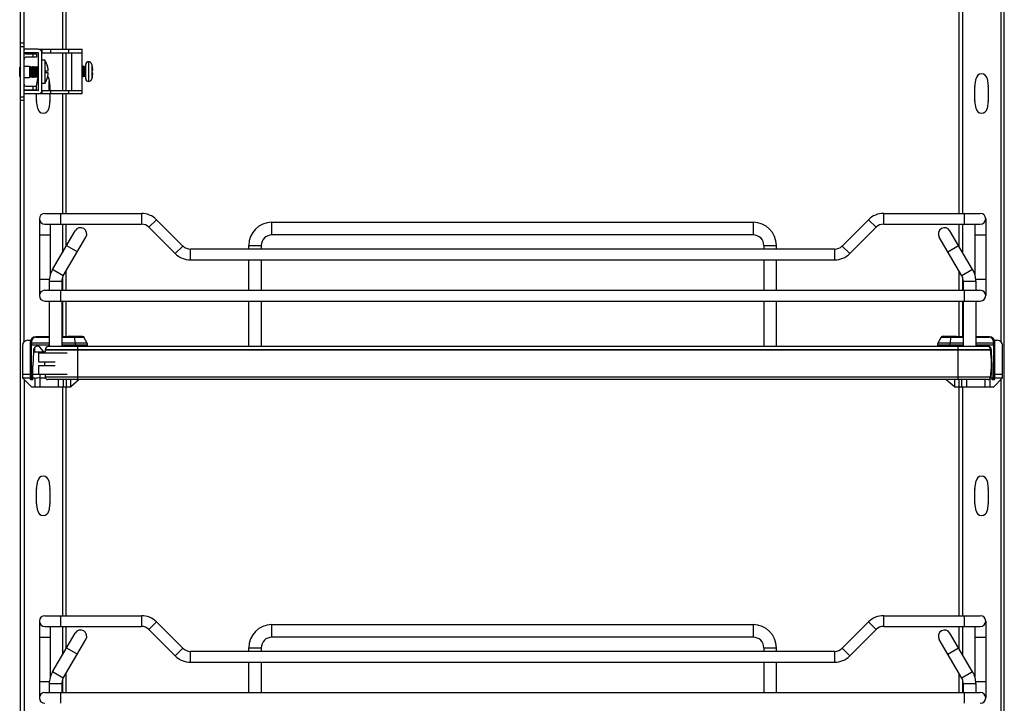
# Model space of a CAD drawing. Units: inches. Extents: x 0 to 17, y 0 to 11.
# Drawn here: x 6.7 to 9.4, y 4.3 to 6.2 of the extents above; entities that cross this region are included whole.
import ezdxf

# ---------------------------------------------------------------- set-up
doc = ezdxf.new("R2010")
doc.units = ezdxf.units.IN
doc.header["$LTSCALE"] = 0.935
doc.header["$MEASUREMENT"] = 0
doc.layers.get('0').update_dxf_attribs({"linetype": 'CONTINUOUS'})

msp = doc.modelspace()

# ---------------------------------------------------------------- linework, layer by layer
at = {"color": 7, "linetype": 'Continuous'}
for p, q in [((6.7201, 2.556), (6.7201, 7.2356)), ((9.4267, 2.7816), (9.4267, 7.2356)), ((6.7299, 5.3343), (6.7299, 6.3379)), ((6.8352, 6.3178), (6.8352, 6.1396)), ((6.8451, 6.3178), (6.8451, 6.1396)), ((9.3017, 6.3178), (9.3017, 5.6879)), ((9.3116, 6.3178), (9.3116, 5.6879)), ((9.4169, 6.3371), (9.4169, 5.335)), ((6.7299, 6.1564), (6.7201, 6.1564)), ((6.7299, 6.1465), (6.7201, 6.1465)), ((6.7688, 6.1396), (6.7299, 6.1396)), ((6.7688, 6.1298), (6.7299, 6.1298)), ((6.7348, 6.1273), (6.7643, 6.1273)), ((6.7545, 6.1175), (6.7545, 6.1273)), ((6.7643, 6.1273), (6.7643, 6.1175)), ((6.7693, 6.1396), (6.8898, 6.1396)), ((6.7693, 6.0269), (6.7693, 6.1293)), ((6.7791, 6.1396), (6.7791, 6.1298)), ((6.7791, 6.1298), (6.8898, 6.1298)), ((6.7791, 6.0269), (6.7791, 6.1293)), ((6.8023, 6.1396), (6.8023, 6.1298)), ((6.8352, 6.1298), (6.8352, 6.0265)), ((6.8451, 6.1298), (6.8451, 6.0265)), ((6.8527, 6.1298), (6.8527, 6.1396)), ((6.8603, 6.1298), (6.8603, 6.0265)), ((6.8898, 6.0166), (6.8898, 6.1396)), ((6.7643, 6.1175), (6.7348, 6.1175)), ((6.787, 6.1096), (6.7791, 6.1096)), ((6.787, 6.1096), (6.787, 6.0456)), ((6.8996, 6.0584), (6.8996, 6.0978)), ((6.9069, 6.1052), (6.9069, 6.0511)), ((6.9167, 6.0979), (6.9167, 6.0584)), ((6.9171, 6.0958), (6.9172, 6.0958)), ((6.7178, 6.0648), (6.7178, 6.0905)), ((6.7178, 6.0905), (6.7201, 6.0905)), ((6.7299, 6.0934), (6.7447, 6.0934)), ((6.7447, 6.0934), (6.7447, 6.0619)), ((6.7447, 6.0912), (6.7457, 6.0906)), ((6.7457, 6.0906), (6.7485, 6.0922)), ((6.7457, 6.0647), (6.7457, 6.0906)), ((6.7485, 6.0631), (6.7485, 6.0922)), ((6.7485, 6.0922), (6.7487, 6.0922)), ((6.7487, 6.0631), (6.7487, 6.0922)), ((6.7487, 6.0922), (6.7515, 6.0906)), ((6.7515, 6.0906), (6.7543, 6.0922)), ((6.7515, 6.0647), (6.7515, 6.0906)), ((6.7543, 6.0631), (6.7543, 6.0922)), ((6.7543, 6.0922), (6.7545, 6.0922)), ((6.7545, 6.0631), (6.7545, 6.0922)), ((6.7545, 6.0922), (6.7573, 6.0906)), ((6.7573, 6.0906), (6.7601, 6.0922)), ((6.7573, 6.0647), (6.7573, 6.0906)), ((6.7601, 6.0631), (6.7601, 6.0922)), ((6.7601, 6.0922), (6.7603, 6.0922)), ((6.7603, 6.0631), (6.7603, 6.0922)), ((6.7603, 6.0922), (6.7631, 6.0906)), ((6.7631, 6.0906), (6.7659, 6.0922)), ((6.7631, 6.0647), (6.7631, 6.0906)), ((6.7659, 6.0631), (6.7659, 6.0922)), ((6.7659, 6.0922), (6.7661, 6.0922)), ((6.7661, 6.0631), (6.7661, 6.0922)), ((6.7661, 6.0922), (6.7689, 6.0906)), ((6.7689, 6.0906), (6.7693, 6.0908)), ((6.7689, 6.0647), (6.7689, 6.0906)), ((6.7884, 6.0805), (6.7964, 6.0805)), ((6.7964, 6.0747), (6.7884, 6.0747)), ((6.795, 6.0907), (6.7951, 6.0907)), ((6.8926, 6.0929), (6.8898, 6.0914)), ((6.8926, 6.0929), (6.8926, 6.0634)), ((6.8928, 6.0929), (6.8926, 6.0929)), ((6.8928, 6.0929), (6.8928, 6.0634)), ((6.8956, 6.0913), (6.8928, 6.0929)), ((6.8985, 6.0929), (6.8956, 6.0913)), ((6.8956, 6.0913), (6.8956, 6.065)), ((6.8985, 6.0929), (6.8985, 6.0634)), ((6.8987, 6.0929), (6.8985, 6.0929)), ((6.8987, 6.0634), (6.8987, 6.0929)), ((6.8996, 6.0924), (6.8987, 6.0929)), ((6.9171, 6.0821), (6.919, 6.0821)), ((6.9191, 6.0742), (6.9171, 6.0742)), ((6.7178, 6.0648), (6.7201, 6.0648)), ((6.7299, 6.0619), (6.7447, 6.0619)), ((6.7447, 6.0641), (6.7457, 6.0647)), ((6.7457, 6.0647), (6.7485, 6.0631)), ((6.7485, 6.0631), (6.7487, 6.0631)), ((6.7487, 6.0631), (6.7515, 6.0647)), ((6.7515, 6.0647), (6.7543, 6.0631)), ((6.7543, 6.0631), (6.7545, 6.0631)), ((6.7545, 6.0631), (6.7573, 6.0647)), ((6.7573, 6.0647), (6.7601, 6.0631)), ((6.7601, 6.0631), (6.7603, 6.0631)), ((6.7603, 6.0631), (6.7631, 6.0647)), ((6.7631, 6.0647), (6.7659, 6.0631)), ((6.7642, 6.038), (6.7675, 6.0588)), ((6.7659, 6.0631), (6.7661, 6.0631)), ((6.7661, 6.0631), (6.7689, 6.0647)), ((6.7689, 6.0647), (6.7693, 6.0645)), ((6.787, 6.0456), (6.7791, 6.0456)), ((6.7951, 6.0645), (6.795, 6.0645)), ((6.7976, 6.0588), (6.8009, 6.038)), ((6.7988, 6.0265), (6.7988, 6.0514)), ((6.8926, 6.0634), (6.8898, 6.0649)), ((6.8928, 6.0634), (6.8926, 6.0634)), ((6.8956, 6.065), (6.8928, 6.0634)), ((6.8985, 6.0634), (6.8956, 6.065)), ((6.8987, 6.0634), (6.8985, 6.0634)), ((6.8996, 6.0639), (6.8987, 6.0634)), ((6.9173, 6.0609), (6.9172, 6.0609)), ((9.3459, 6.038), (9.3492, 6.0588)), ((9.3793, 6.0588), (9.3826, 6.038)), ((6.7688, 6.0265), (6.7299, 6.0265)), ((6.7688, 6.0166), (6.7299, 6.0166)), ((6.7348, 6.0378), (6.7643, 6.0378)), ((6.7348, 6.0279), (6.7643, 6.0279)), ((6.7545, 6.0279), (6.7545, 6.0378)), ((6.7641, 6.0265), (6.7641, 6.0279)), ((6.7641, 5.9987), (6.7641, 6.0166)), ((6.7643, 6.0279), (6.7643, 6.0378)), ((6.8898, 6.0166), (6.7693, 6.0166)), ((6.7791, 6.0265), (6.7791, 6.0166)), ((6.7791, 6.0265), (6.8898, 6.0265)), ((6.801, 6.0365), (6.801, 6.0265)), ((6.801, 6.0166), (6.801, 5.9987)), ((6.8023, 6.0265), (6.8023, 6.0166)), ((6.8352, 6.0166), (6.8352, 5.6879)), ((6.8451, 6.0166), (6.8451, 5.6879)), ((6.8527, 6.0166), (6.8527, 6.0265)), ((9.3458, 5.9987), (9.3458, 6.0365)), ((9.3827, 6.0365), (9.3827, 5.9987)), ((6.7201, 6.0087), (6.7299, 6.0087)), ((6.7299, 5.9989), (6.7201, 5.9989)), ((6.7675, 5.9764), (6.7642, 5.9972)), ((6.8009, 5.9972), (6.7976, 5.9764)), ((9.3492, 5.9764), (9.3459, 5.9972)), ((9.3826, 5.9972), (9.3793, 5.9764)), ((6.7721, 5.6731), (6.7721, 5.4615)), ((6.7869, 5.6879), (7.0526, 5.6879)), ((6.8312, 5.6583), (6.8312, 5.6879)), ((7.0526, 5.6879), (7.0526, 5.6583)), ((7.0735, 5.6497), (7.0944, 5.6706)), ((7.1669, 5.5981), (7.0944, 5.6706)), ((7.4119, 5.6288), (7.4119, 5.6633)), ((7.4119, 5.6633), (8.7357, 5.6633)), ((8.7357, 5.6633), (8.7357, 5.6288)), ((9.0532, 5.6706), (8.9807, 5.5981)), ((9.0532, 5.6706), (9.0741, 5.6497)), ((9.095, 5.6879), (9.3607, 5.6879)), ((9.095, 5.6583), (9.095, 5.6879)), ((9.3164, 5.6879), (9.3164, 5.6583)), ((9.3755, 5.6731), (9.3755, 5.4615)), ((6.7869, 5.6583), (7.0526, 5.6583)), ((6.8017, 5.6583), (6.8017, 5.5183)), ((6.808, 5.5332), (6.8705, 5.64)), ((6.8352, 5.6583), (6.8352, 5.5797)), ((6.8451, 5.6583), (6.8451, 5.5966)), ((7.0735, 5.6497), (7.146, 5.5772)), ((9.0016, 5.5772), (9.0741, 5.6497)), ((9.095, 5.6583), (9.3607, 5.6583)), ((9.3396, 5.5332), (9.2772, 5.64)), ((9.3017, 5.6583), (9.3017, 5.5979)), ((9.3116, 5.6583), (9.3116, 5.5811)), ((9.3459, 5.6583), (9.3459, 5.5183)), ((6.7721, 5.6288), (6.8017, 5.6288)), ((6.8377, 5.5158), (6.9002, 5.6226)), ((8.7357, 5.6288), (7.4119, 5.6288)), ((9.3099, 5.5158), (9.2474, 5.6226)), ((9.3459, 5.6288), (9.3755, 5.6288)), ((6.8468, 5.5996), (6.8766, 5.5822)), ((7.1669, 5.5981), (7.146, 5.5772)), ((7.1877, 5.5599), (7.1877, 5.5895)), ((8.9599, 5.5895), (7.1877, 5.5895)), ((7.3479, 5.5895), (7.3479, 5.5993)), ((7.3479, 5.5993), (7.3824, 5.5993)), ((7.3824, 5.5993), (7.3824, 5.5895)), ((8.7652, 5.5993), (8.7652, 5.5895)), ((8.7652, 5.5993), (8.7997, 5.5993)), ((8.7997, 5.5895), (8.7997, 5.5993)), ((8.9599, 5.5895), (8.9599, 5.5599)), ((9.0016, 5.5772), (8.9807, 5.5981)), ((9.271, 5.5822), (9.3008, 5.5996)), ((7.1877, 5.5599), (8.9599, 5.5599)), ((7.3479, 5.4763), (7.3479, 5.5599)), ((7.3824, 5.5599), (7.3824, 5.4763)), ((8.7652, 5.5599), (8.7652, 5.4763)), ((8.7997, 5.4763), (8.7997, 5.5599)), ((6.8377, 5.5158), (6.808, 5.5332)), ((6.8451, 5.5284), (6.8451, 5.4763)), ((9.3017, 5.5297), (9.3017, 5.4763)), ((9.3396, 5.5332), (9.3099, 5.5158)), ((6.7994, 5.5058), (6.7721, 5.5058)), ((6.7992, 5.5009), (6.7992, 5.4763)), ((6.7992, 5.5009), (6.8336, 5.5009)), ((6.8336, 5.5009), (6.8336, 5.4763)), ((6.8352, 5.5103), (6.8352, 5.4763)), ((9.3116, 5.5124), (9.3116, 5.4763)), ((9.314, 5.5009), (9.3484, 5.5009)), ((9.314, 5.5009), (9.314, 5.4763)), ((9.3755, 5.5058), (9.3482, 5.5058)), ((9.3484, 5.5009), (9.3484, 5.4763)), ((6.7869, 5.4763), (9.3607, 5.4763)), ((6.8312, 5.4467), (6.8312, 5.4763)), ((9.3164, 5.4763), (9.3164, 5.4467)), ((6.7869, 5.4467), (9.3607, 5.4467)), ((6.7992, 5.4467), (6.7992, 5.3211)), ((6.8336, 5.4467), (6.8336, 5.3211)), ((6.8352, 5.4467), (6.8352, 5.3483)), ((6.8451, 5.4467), (6.8451, 5.3483)), ((7.3479, 5.3211), (7.3479, 5.4467)), ((7.3824, 5.4467), (7.3824, 5.3211)), ((8.7652, 5.4467), (8.7652, 5.3211)), ((8.7997, 5.3211), (8.7997, 5.4467)), ((9.3017, 5.4467), (9.3017, 5.3483)), ((9.3116, 5.4467), (9.3116, 5.3483)), ((9.314, 5.4467), (9.314, 5.3211)), ((9.3484, 5.4467), (9.3484, 5.3211)), ((6.7401, 5.3385), (6.7479, 5.3385)), ((6.7992, 5.3483), (6.7618, 5.3483)), ((6.7625, 5.347), (6.7992, 5.347)), ((6.8926, 5.3483), (6.8336, 5.3483)), ((6.8336, 5.347), (6.8947, 5.347)), ((6.8523, 5.3483), (6.8523, 5.3493)), ((6.8907, 5.3493), (6.8523, 5.3493)), ((6.8528, 5.3498), (6.8902, 5.3498)), ((6.8674, 5.347), (6.87, 5.3308)), ((6.8907, 5.3493), (6.8907, 5.3483)), ((6.9034, 5.3308), (6.8947, 5.347)), ((9.2529, 5.347), (9.2442, 5.3308)), ((9.2529, 5.347), (9.314, 5.347)), ((9.314, 5.3483), (9.255, 5.3483)), ((9.2569, 5.3493), (9.2953, 5.3493)), ((9.2569, 5.3493), (9.2569, 5.3483)), ((9.2574, 5.3498), (9.2948, 5.3498)), ((9.2776, 5.3308), (9.2802, 5.347)), ((9.2953, 5.3483), (9.2953, 5.3493)), ((9.3858, 5.3483), (9.3484, 5.3483)), ((9.3484, 5.347), (9.3851, 5.347)), ((9.3997, 5.3385), (9.4075, 5.3385)), ((6.7254, 5.3237), (6.7254, 5.2351)), ((6.747, 5.3335), (6.747, 5.2327)), ((6.747, 5.3262), (6.7992, 5.3262)), ((6.7502, 5.3308), (6.7502, 5.3347)), ((6.7992, 5.3308), (6.7502, 5.3308)), ((6.7502, 5.3308), (6.7502, 5.3262)), ((6.7502, 5.2351), (6.7502, 5.3262)), ((6.7559, 5.312), (6.7559, 5.3065)), ((6.7583, 5.3185), (6.7583, 5.3065)), ((6.7838, 5.3065), (6.7731, 5.3199)), ((6.7882, 5.3128), (6.7882, 5.3121)), ((6.7882, 5.3128), (9.3889, 5.3128)), ((9.3889, 5.3121), (6.7882, 5.3121)), ((9.3806, 5.3211), (6.7966, 5.3211)), ((6.9034, 5.3308), (6.8336, 5.3308)), ((6.8336, 5.3262), (6.9045, 5.3262)), ((6.87, 5.3308), (6.8704, 5.3262)), ((6.8704, 5.3262), (6.8704, 5.3211)), ((6.8779, 5.2305), (6.8779, 5.3211)), ((6.9045, 5.3211), (6.9045, 5.3262)), ((9.2431, 5.3262), (9.314, 5.3262)), ((9.2431, 5.3262), (9.2431, 5.3211)), ((9.314, 5.3308), (9.2442, 5.3308)), ((9.2772, 5.3262), (9.2776, 5.3308)), ((9.2772, 5.3211), (9.2772, 5.3262)), ((9.2992, 5.3211), (9.2992, 5.2305)), ((9.3974, 5.3308), (9.3484, 5.3308)), ((9.3484, 5.3262), (9.4006, 5.3262)), ((9.3889, 5.3121), (9.3889, 5.3128)), ((9.3893, 5.3091), (9.3893, 5.3185)), ((9.3917, 5.3065), (9.3917, 5.312)), ((9.3974, 5.3347), (9.3974, 5.3308)), ((9.3974, 5.3262), (9.3974, 5.3308)), ((9.3974, 5.3262), (9.3974, 5.2351)), ((9.4006, 5.2327), (9.4006, 5.3335)), ((9.4222, 5.2351), (9.4222, 5.3237)), ((6.7559, 5.3065), (6.7539, 5.2683)), ((6.7559, 5.3065), (6.7876, 5.3065)), ((6.7697, 5.304), (6.7697, 5.2794)), ((6.7697, 5.304), (6.8484, 5.304)), ((9.3895, 5.3065), (9.3917, 5.3065)), ((9.3937, 5.2683), (9.3917, 5.3065)), ((6.7539, 5.2302), (6.7539, 5.2683)), ((6.7697, 5.2794), (6.8151, 5.2794)), ((6.7697, 5.2696), (6.7697, 5.245)), ((6.7697, 5.2696), (6.8151, 5.2696)), ((9.3937, 5.2302), (9.3937, 5.2683)), ((6.7254, 5.245), (6.747, 5.245)), ((6.7254, 5.2351), (6.75, 5.2105)), ((6.7254, 5.2351), (6.7598, 5.2351)), ((6.7299, 5.2306), (6.7299, 4.227)), ((6.7539, 5.2302), (6.7495, 5.2302)), ((6.7539, 5.245), (6.8484, 5.245)), ((6.7598, 5.2351), (6.7598, 5.2105)), ((6.7735, 5.2351), (6.7746, 5.2351)), ((6.7746, 5.2105), (6.7746, 5.245)), ((6.7746, 5.2351), (6.7887, 5.2351)), ((9.3889, 5.2368), (6.7882, 5.2368)), ((9.3816, 5.2305), (6.7955, 5.2305)), ((6.8238, 5.2305), (6.8238, 5.2105)), ((6.8386, 5.2105), (6.8386, 5.2305)), ((6.8455, 5.2305), (6.8455, 5.2105)), ((6.8583, 5.2105), (6.8583, 5.2305)), ((6.8815, 5.2305), (6.8583, 5.2105)), ((9.2894, 5.2105), (9.2661, 5.2305)), ((9.2894, 5.2305), (9.2894, 5.2105)), ((9.3021, 5.2105), (9.3021, 5.2305)), ((9.309, 5.2305), (9.309, 5.2105)), ((9.3238, 5.2105), (9.3238, 5.2305)), ((9.373, 5.2305), (9.373, 5.2105)), ((9.3878, 5.2105), (9.3878, 5.2339)), ((9.3884, 5.2351), (9.4222, 5.2351)), ((9.3898, 5.245), (9.3937, 5.245)), ((9.3981, 5.2302), (9.3937, 5.2302)), ((9.3976, 5.2105), (9.4222, 5.2351)), ((9.4006, 5.245), (9.4222, 5.245)), ((9.4169, 5.2298), (9.4169, 4.2278)), ((6.75, 5.2105), (6.8583, 5.2105)), ((6.8352, 5.2105), (6.8352, 4.5806)), ((6.8451, 5.2105), (6.8451, 4.5806)), ((9.2894, 5.2105), (9.3976, 5.2105)), ((9.3017, 5.2105), (9.3017, 4.5806)), ((9.3116, 5.2105), (9.3116, 4.5806)), ((6.7642, 4.9308), (6.7675, 4.9516)), ((6.7976, 4.9516), (6.8009, 4.9308)), ((9.3459, 4.9308), (9.3492, 4.9516)), ((9.3793, 4.9516), (9.3826, 4.9308)), ((6.7641, 4.8914), (6.7641, 4.9292)), ((6.801, 4.9292), (6.801, 4.8914)), ((9.3458, 4.8914), (9.3458, 4.9292)), ((9.3827, 4.9292), (9.3827, 4.8914)), ((6.7675, 4.8691), (6.7642, 4.8899)), ((6.8009, 4.8899), (6.7976, 4.8691)), ((9.3492, 4.8691), (9.3459, 4.8899)), ((9.3826, 4.8899), (9.3793, 4.8691)), ((6.7869, 4.5806), (7.0526, 4.5806)), ((6.8312, 4.5511), (6.8312, 4.5806)), ((7.0526, 4.5806), (7.0526, 4.5511)), ((9.095, 4.5806), (9.3607, 4.5806)), ((9.095, 4.5511), (9.095, 4.5806)), ((9.3164, 4.5806), (9.3164, 4.5511)), ((6.7721, 4.5658), (6.7721, 4.3542)), ((6.7869, 4.5511), (7.0526, 4.5511)), ((6.8017, 4.5511), (6.8017, 4.4111)), ((6.8352, 4.5511), (6.8352, 4.4725)), ((6.8451, 4.5511), (6.8451, 4.4893)), ((7.0735, 4.5424), (7.0944, 4.5633)), ((7.1669, 4.4908), (7.0944, 4.5633)), ((7.4119, 4.5215), (7.4119, 4.556)), ((7.4119, 4.556), (8.7357, 4.556)), ((8.7357, 4.556), (8.7357, 4.5215)), ((9.0532, 4.5633), (8.9807, 4.4908)), ((9.0532, 4.5633), (9.0741, 4.5424)), ((9.095, 4.5511), (9.3607, 4.5511)), ((9.3017, 4.5511), (9.3017, 4.4907)), ((9.3116, 4.5511), (9.3116, 4.4738)), ((9.3459, 4.5511), (9.3459, 4.4111)), ((9.3755, 4.5658), (9.3755, 4.3542)), ((6.808, 4.4259), (6.8705, 4.5327)), ((7.0735, 4.5424), (7.146, 4.4699)), ((9.0016, 4.4699), (9.0741, 4.5424)), ((9.3396, 4.4259), (9.2772, 4.5327)), ((6.7721, 4.5215), (6.8017, 4.5215)), ((6.8377, 4.4085), (6.9002, 4.5153)), ((8.7357, 4.5215), (7.4119, 4.5215)), ((9.3099, 4.4085), (9.2474, 4.5153)), ((9.3459, 4.5215), (9.3755, 4.5215)), ((6.8468, 4.4923), (6.8766, 4.4749)), ((7.1669, 4.4908), (7.146, 4.4699)), ((7.1877, 4.4526), (7.1877, 4.4822)), ((8.9599, 4.4822), (7.1877, 4.4822)), ((7.3479, 4.4822), (7.3479, 4.492)), ((7.3479, 4.492), (7.3824, 4.492)), ((7.3824, 4.492), (7.3824, 4.4822)), ((8.7652, 4.492), (8.7997, 4.492)), ((8.7652, 4.492), (8.7652, 4.4822)), ((8.7997, 4.4822), (8.7997, 4.492)), ((8.9599, 4.4822), (8.9599, 4.4526)), ((9.0016, 4.4699), (8.9807, 4.4908)), ((9.271, 4.4749), (9.3008, 4.4923)), ((7.1877, 4.4526), (8.9599, 4.4526)), ((7.3479, 4.369), (7.3479, 4.4526)), ((7.3824, 4.4526), (7.3824, 4.369)), ((8.7652, 4.4526), (8.7652, 4.369)), ((8.7997, 4.369), (8.7997, 4.4526)), ((6.8377, 4.4085), (6.808, 4.4259)), ((6.8451, 4.4211), (6.8451, 4.369)), ((9.3017, 4.4225), (9.3017, 4.369)), ((9.3396, 4.4259), (9.3099, 4.4085)), ((6.7994, 4.3985), (6.7721, 4.3985)), ((6.7992, 4.3936), (6.7992, 4.369)), ((6.7992, 4.3936), (6.8336, 4.3936)), ((6.8336, 4.3936), (6.8336, 4.369)), ((6.8352, 4.403), (6.8352, 4.369)), ((9.3116, 4.4052), (9.3116, 4.369)), ((9.314, 4.3936), (9.3484, 4.3936)), ((9.314, 4.3936), (9.314, 4.369)), ((9.3755, 4.3985), (9.3482, 4.3985)), ((9.3484, 4.3936), (9.3484, 4.369)), ((6.7869, 4.369), (9.3607, 4.369)), ((6.8312, 4.3394), (6.8312, 4.369)), ((9.3164, 4.369), (9.3164, 4.3394))]:
    msp.add_line(p, q, dxfattribs=at)
for centre, radius, start, end in [((6.7348, 6.1126), 0.0148, 90, 109.4712), ((6.7688, 6.1293), 0.0103, 0, 90), ((6.7688, 6.1293), 0.000492, 0, 90), ((6.7348, 6.1126), 0.00492, 90, 180), ((6.7384, 6.0776), 0.0582, 13.0205, 33.3695), ((6.9069, 6.0978), 0.00738, 90, 180), ((6.9071, 6.0953), 0.00985, 14.898, 91.196), ((6.8424, 6.0781), 0.0769, 13.3373, 14.8832), ((6.8424, 6.0781), 0.0768, 2.9392, 13.3362), ((6.7384, 6.0776), 0.0501, 356.6726, 3.3274), ((6.7384, 6.0776), 0.0581, 2.8698, 13.0203), ((6.7384, 6.0776), 0.0581, 346.9797, 357.1302), ((6.8424, 6.0781), 0.0748, 356.984, 3.016), ((6.8424, 6.0781), 0.0768, 347.0234, 357.0608), ((9.3642, 6.0565), 0.0153, 8.9191, 171.0809), ((6.7348, 6.0427), 0.00492, 180, 270), ((6.7826, 6.0565), 0.0153, 150.8123, 171.0809), ((6.7384, 6.0776), 0.0582, 326.6305, 346.9795), ((6.7826, 6.0565), 0.0153, 8.9191, 34.4288), ((6.9069, 6.0584), 0.00738, 180, 270), ((6.9071, 6.0609), 0.00985, 268.804, 345.102), ((6.8424, 6.0781), 0.0769, 345.1168, 347.022), ((6.7348, 6.0427), 0.0148, 250.5288, 270), ((6.7688, 6.0269), 0.0103, 270, 360), ((6.7688, 6.0269), 0.000492, 270, 360), ((6.7912, 6.0365), 0.00984, 0, 8.9191), ((9.3556, 6.0365), 0.00984, 171.0809, 180), ((9.3729, 6.0365), 0.00984, 0, 8.9191), ((6.7739, 5.9987), 0.00984, 180, 188.9191), ((6.7912, 5.9987), 0.00984, 351.0809, 360), ((9.3556, 5.9987), 0.00984, 180, 188.9191), ((9.3729, 5.9987), 0.00984, 351.0809, 360), ((6.7826, 5.9787), 0.0153, 188.9191, 351.0809), ((9.3642, 5.9787), 0.0153, 188.9191, 351.0809), ((6.7869, 5.6731), 0.0148, 90, 270), ((7.0526, 5.6288), 0.0591, 45, 90), ((7.4119, 5.5993), 0.064, 90, 180), ((8.7357, 5.5993), 0.064, 0, 90), ((9.095, 5.6288), 0.0591, 90, 135), ((9.3607, 5.6731), 0.0148, 270, 90), ((6.8853, 5.6313), 0.0172, 329.6651, 149.6651), ((7.0526, 5.6288), 0.0295, 45, 90), ((9.095, 5.6288), 0.0295, 90, 135), ((9.2623, 5.6313), 0.0172, 30.3349, 210.3349), ((7.4119, 5.5993), 0.0295, 90, 180), ((8.7357, 5.5993), 0.0295, 0, 90), ((7.1877, 5.619), 0.0295, 225, 270), ((8.9599, 5.619), 0.0295, 270, 315), ((7.1877, 5.619), 0.0591, 225, 270), ((8.9599, 5.619), 0.0591, 270, 315), ((6.8632, 5.5009), 0.064, 149.6651, 180), ((9.2844, 5.5009), 0.064, 0, 30.3349), ((6.8632, 5.5009), 0.0295, 149.6651, 180), ((9.2844, 5.5009), 0.0295, 0, 30.3349), ((6.7869, 5.4615), 0.0148, 90, 270), ((9.3607, 5.4615), 0.0148, 270, 90), ((6.7401, 5.3237), 0.0148, 90, 180), ((6.7618, 5.3335), 0.0148, 90, 180), ((6.7625, 5.3347), 0.0123, 90, 180), ((6.8528, 5.3493), 0.000492, 90, 180), ((6.8902, 5.3493), 0.000492, 360, 90), ((6.8926, 5.3458), 0.00246, 28, 90), ((9.255, 5.3458), 0.00246, 90, 152), ((9.2574, 5.3493), 0.000492, 90, 180), ((9.2948, 5.3493), 0.000492, 360, 90), ((9.3851, 5.3347), 0.0123, 0, 90), ((9.3858, 5.3335), 0.0148, 0, 90), ((9.4075, 5.3237), 0.0148, 0, 90), ((6.767, 5.3115), 0.0112, 89.2927, 177.4928), ((6.7673, 5.3153), 0.00738, 38.3247, 90.8566), ((7.0959, 5.2745), 0.31, 173.0254, 174.535), ((6.7966, 5.3128), 0.00837, 90, 180), ((6.8947, 5.3262), 0.00984, 360, 28), ((9.2529, 5.3262), 0.00984, 152, 180), ((9.3803, 5.3153), 0.00738, 89.1434, 127.8483), ((9.3806, 5.3115), 0.0112, 2.5072, 90.7073), ((9.3806, 5.3128), 0.00837, 0, 90), ((9.0812, 5.2745), 0.31, 353.0254, 6.9746), ((7.0959, 5.2745), 0.31, 179.0905, 180.9095), ((6.7495, 5.2327), 0.00246, 180.0014, 270.0007), ((7.0959, 5.2745), 0.31, 185.465, 186.9746), ((6.7955, 5.2379), 0.00738, 188.4338, 270), ((9.3816, 5.2379), 0.00738, 270, 351.5662), ((9.3981, 5.2327), 0.00246, 269.9993, 359.9986), ((6.7826, 4.9492), 0.0153, 8.9191, 171.0809), ((9.3642, 4.9492), 0.0153, 8.9191, 171.0809), ((6.7739, 4.9292), 0.00984, 171.0809, 180), ((6.7912, 4.9292), 0.00984, 0, 8.9191), ((9.3556, 4.9292), 0.00984, 171.0809, 180), ((9.3729, 4.9292), 0.00984, 0, 8.9191), ((6.7739, 4.8914), 0.00984, 180, 188.9191), ((6.7912, 4.8914), 0.00984, 351.0809, 360), ((9.3556, 4.8914), 0.00984, 180, 188.9191), ((9.3729, 4.8914), 0.00984, 351.0809, 360), ((6.7826, 4.8714), 0.0153, 188.9191, 351.0809), ((9.3642, 4.8714), 0.0153, 188.9191, 351.0809), ((6.7869, 4.5658), 0.0148, 90, 270), ((7.0526, 4.5215), 0.0591, 45, 90), ((9.095, 4.5215), 0.0591, 90, 135), ((9.3607, 4.5658), 0.0148, 270, 90), ((7.0526, 4.5215), 0.0295, 45, 90), ((7.4119, 4.492), 0.064, 90, 180), ((8.7357, 4.492), 0.064, 0, 90), ((9.095, 4.5215), 0.0295, 90, 135), ((6.8853, 4.524), 0.0172, 329.6651, 149.6651), ((9.2623, 4.524), 0.0172, 30.3349, 210.3349), ((7.4119, 4.492), 0.0295, 90, 180), ((8.7357, 4.492), 0.0295, 0, 90), ((7.1877, 4.5117), 0.0591, 225, 270), ((7.1877, 4.5117), 0.0295, 225, 270), ((8.9599, 4.5117), 0.0295, 270, 315), ((8.9599, 4.5117), 0.0591, 270, 315), ((6.8632, 4.3936), 0.064, 149.6651, 180), ((9.2844, 4.3936), 0.064, 0, 30.3349), ((6.8632, 4.3936), 0.0295, 149.6651, 180), ((9.2844, 4.3936), 0.0295, 0, 30.3349), ((6.7869, 4.3542), 0.0148, 90, 270), ((9.3607, 4.3542), 0.0148, 270, 90)]:
    msp.add_arc(centre, radius, start, end, dxfattribs=at)
for centre, start_param, end_param in [((6.7746, 5.1862), 1.589431, 1.834234), ((9.373, 5.1862), 1.307359, 1.311954)]:
    msp.add_ellipse(centre, major_axis=(0.0567, 0), ratio=0.862366, start_param=start_param, end_param=end_param, dxfattribs=at)
for points, knots in [([(6.7625, 5.347), (6.7624, 5.3473), (6.7623, 5.3478), (6.762, 5.3483), (6.7618, 5.3483)], [0, 0, 0, 0, 0.654805, 1, 1, 1, 1]), ([(6.8667, 5.3483), (6.8669, 5.3483), (6.8672, 5.3478), (6.8673, 5.3473), (6.8674, 5.347)], [0, 0, 0, 0, 0.345113, 1, 1, 1, 1]), ([(9.2802, 5.347), (9.2803, 5.3473), (9.2804, 5.3478), (9.2807, 5.3483), (9.2809, 5.3483)], [0, 0, 0, 0, 0.654795, 1, 1, 1, 1]), ([(9.3858, 5.3483), (9.3856, 5.3483), (9.3853, 5.3478), (9.3852, 5.3473), (9.3851, 5.347)], [0, 0, 0, 0, 0.345195, 1, 1, 1, 1]), ([(6.747, 5.3335), (6.747, 5.334), (6.748, 5.3346), (6.7491, 5.3348), (6.7498, 5.3347), (6.7502, 5.3347)], [0, 0, 0, 0, 0.385597, 0.700265, 1, 1, 1, 1]), ([(6.7502, 5.3308), (6.7498, 5.3308), (6.7491, 5.3308), (6.748, 5.3307), (6.747, 5.3301), (6.747, 5.3296)], [0, 0, 0, 0, 0.299735, 0.614403, 1, 1, 1, 1]), ([(9.3974, 5.3347), (9.3978, 5.3347), (9.3985, 5.3348), (9.3996, 5.3346), (9.4006, 5.334), (9.4006, 5.3335)], [0, 0, 0, 0, 0.299735, 0.614403, 1, 1, 1, 1]), ([(9.4006, 5.3296), (9.4006, 5.3301), (9.3996, 5.3307), (9.3985, 5.3308), (9.3978, 5.3308), (9.3974, 5.3308)], [0, 0, 0, 0, 0.385597, 0.700265, 1, 1, 1, 1]), ([(6.7502, 5.2351), (6.7502, 5.2345), (6.7502, 5.2333), (6.7501, 5.2318), (6.7499, 5.2308), (6.7497, 5.2303), (6.7495, 5.2302), (6.7495, 5.2302)], [0, 0, 0, 0, 0.371482, 0.687908, 0.903695, 0.965485, 1, 1, 1, 1]), ([(9.3981, 5.2302), (9.3981, 5.2302), (9.3979, 5.2303), (9.3977, 5.2308), (9.3975, 5.2318), (9.3974, 5.2333), (9.3974, 5.2345), (9.3974, 5.2351)], [0, 0, 0, 0, 0.034515, 0.096305, 0.312092, 0.628518, 1, 1, 1, 1])]:
    msp.add_open_spline(points, degree=3, knots=knots, dxfattribs=at)

doc.saveas('drawing.dxf')
